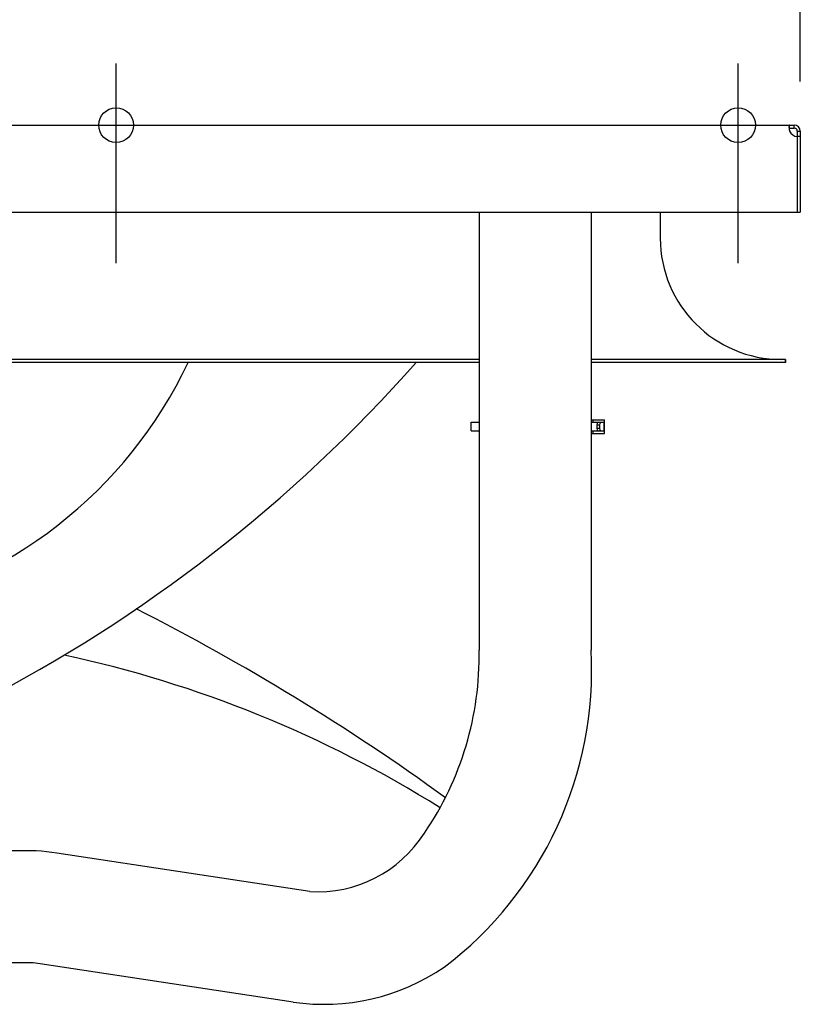
# Model space of a CAD drawing. Extents: x -924 to 1230, y -659 to 522.
# Drawn here: x 161 to 475, y -353 to 42 of the extents above; entities that cross this region are included whole.
import ezdxf

# ---------------------------------------------------------------- set-up
doc = ezdxf.new("R2010")
doc.units = 0
doc.header["$LTSCALE"] = 20
doc.header["$PDMODE"] = 3
doc.header["$PDSIZE"] = -2
doc.layers.get('DEFPOINTS').update_dxf_attribs({"linetype": 'CONTINUOUS'})
for name, color, linetype in [('DETAIL', 5, 'CONTINUOUS'), ('FIX', 11, 'CONTINUOUS'), ('NOTE', 4, 'CONTINUOUS'), ('OUTLINE', 3, 'CONTINUOUS'), ('SIZE', 30, 'CONTINUOUS')]:
    doc.layers.add(name, color=color, linetype=linetype)

msp = doc.modelspace()

# ---------------------------------------------------------------- linework, layer by layer
at = {"layer": 'DEFPOINTS', "color": 30, "linetype": 'CONTINUOUS'}
for p in [(200, 24.8), (450, 24.8), (472.6, 0), (472.6, 0), (475, -2.4), (475, -35), (469, -95.4)]:
    msp.add_point(p, dxfattribs=at)
at = {"layer": 'DETAIL', "color": 5, "linetype": 'CONTINUOUS'}
for p, q in [((3.23, 0), (472.6, 0)), ((470.46, -0.52), (470.45, -0.61)), ((470.45, -0.61), (470.45, -0.7)), ((470.45, -0.7), (470.45, -0.8)), ((470.45, -0.8), (470.46, -0.9)), ((470.47, -0.37), (470.46, -0.44)), ((470.46, -0.44), (470.46, -0.52)), ((470.46, -0.9), (470.46, -1.01)), ((470.46, -1.01), (470.47, -1.12)), ((470.48, -0.3), (470.47, -0.37)), ((470.47, -1.12), (470.48, -1.24)), ((470.5, -0.24), (470.48, -0.3)), ((470.48, -1.24), (470.5, -1.36)), ((470.5, -1.31), (470.49, -1.33)), ((470.52, -0.18), (470.5, -0.24)), ((470.52, -1.28), (470.5, -1.31)), ((470.5, -1.36), (470.52, -1.48)), ((470.54, -0.13), (470.52, -0.18)), ((470.55, -1.26), (470.52, -1.28)), ((470.52, -1.48), (470.54, -1.61)), ((470.56, -0.09), (470.54, -0.13)), ((470.54, -1.61), (470.56, -1.74)), ((470.57, -1.24), (470.55, -1.26)), ((470.59, -0.06), (470.56, -0.09)), ((470.56, -1.74), (470.59, -1.87)), ((470.61, -1.22), (470.57, -1.24)), ((470.61, -0.03), (470.59, -0.06)), ((470.59, -1.87), (470.61, -2)), ((470.65, -0.02), (470.61, -0.03)), ((470.64, -1.21), (470.61, -1.22)), ((470.61, -2), (470.65, -2.13)), ((470.68, -1.2), (470.64, -1.21)), ((470.68, 0), (470.65, -0.02)), ((470.65, -2.13), (470.68, -2.27)), ((470.72, 0), (470.68, 0)), ((470.72, -1.2), (470.68, -1.2)), ((470.68, -2.27), (470.72, -2.4)), ((470.72, -1.2), (470.72, 0)), ((470.72, -1.2), (472.6, -1.2)), ((472.6, -1.2), (472.6, 0)), ((473.8, -2.4), (473.8, -4.55)), ((473.8, -2.4), (475, -2.4)), ((475, -2.4), (475, -35)), ((473.8, -4.55), (473.8, -35)), ((475, -4.55), (473.8, -4.55)), ((-475, -35), (475, -35)), ((345.9, -35), (345.9, -211)), ((390.9, -35), (390.9, -211)), ((418.7, -35), (418.7, -45.4)), ((345.9, -94.2), (-345.9, -94.2)), ((469, -94.2), (390.9, -94.2)), ((469, -94.2), (469, -95.4)), ((345.9, -95.4), (-345.9, -95.4)), ((469, -95.4), (390.9, -95.4)), ((390.9, -118.45), (396.27, -118.45)), ((391.74, -119.45), (391.74, -118.45)), ((396.27, -123.95), (396.27, -118.45)), ((342.7, -122.95), (342.7, -119.45)), ((342.7, -119.45), (345.9, -119.45)), ((390.9, -119.45), (396.1, -119.45)), ((393.3, -121.95), (393.3, -120.45)), ((393.3, -120.45), (394.43, -120.45)), ((394.43, -121.95), (393.3, -121.95)), ((394.43, -121.95), (394.43, -120.45)), ((396.1, -122.95), (396.1, -119.45)), ((342.7, -122.95), (345.9, -122.95)), ((390.9, -122.95), (396.1, -122.95)), ((390.9, -123.95), (396.27, -123.95)), ((391.74, -123.95), (391.74, -122.95)), ((163.76, -291.7), (93.05, -291.7)), ((165.84, -291.73), (163.76, -291.7)), ((167.91, -291.8), (165.84, -291.73)), ((169.98, -291.93), (167.91, -291.8)), ((172.06, -292.12), (169.98, -291.93)), ((174.13, -292.35), (172.06, -292.12)), ((176.19, -292.64), (174.13, -292.35)), ((277.87, -308.07), (176.19, -292.64)), ((163.76, -336.7), (93.05, -336.7)), ((164.72, -336.71), (163.76, -336.7)), ((165.67, -336.75), (164.72, -336.71)), ((166.62, -336.81), (165.67, -336.75)), ((167.56, -336.89), (166.62, -336.81)), ((168.5, -337), (167.56, -336.89)), ((169.44, -337.13), (168.5, -337)), ((271.12, -352.56), (169.44, -337.13))]:
    msp.add_line(p, q, dxfattribs=at)
for centre, radius, start, end in [((473.95, -1.05), 3.5, 202.6881, 267.5437), ((472.6, -2.4), 2.4, 0, 90), ((472.6, -2.4), 1.2, 0, 90), ((467.5, -45.4), 48.8, 180, 270), ((65.02, -17.74), 181.41, 281.2371, 334.6524), ((-131.13, 303.87), 602.88, 297.20591, 318.52601), ((387.02, -117.86), 6.8, 337.5982, 346.4678), ((386.85, -124.59), 6.97, 13.6421, 22.2919), ((388.15, -117.85), 6.8, 337.5583, 346.4279), ((387.92, -124.62), 7.04, 13.7221, 22.2917), ((-208.95, -1017.13), 922.31, 54.06386, 63.11573), ((80.48, -672.97), 470.35, 57.9313, 77.8993), ((219.88, -213.44), 126.04, 325.6456, 1.1111), ((241.32, -219.15), 149.8, 307.1739, 3.1195), ((281, -257.31), 50.86, 266.466, 327.5887), ((283.35, -267.18), 86.25, 261.847, 304.2069)]:
    msp.add_arc(centre, radius, start, end, dxfattribs=at)
at = {"layer": 'FIX', "color": 11, "linetype": 'CONTINUOUS'}
for centre in [(200, 0), (450, 0)]:
    msp.add_circle(centre, 7, dxfattribs=at)
at = {"layer": 'NOTE', "color": 4, "linetype": 'CONTINUOUS'}
for p, q in [((200, -46.49), (200, 24.8)), ((450, -46.49), (450, 24.8)), ((200, -55.43), (200, 16.04)), ((450, -55.43), (450, 16.04))]:
    msp.add_line(p, q, dxfattribs=at)
at = {"layer": 'OUTLINE', "color": 3, "linetype": 'CONTINUOUS'}
for p, q in [((3.23, 0), (472.6, 0)), ((475, -2.4), (475, -35)), ((418.7, -35), (418.7, -45.4)), ((418.7, -35), (475, -35)), ((390.9, -94.2), (390.9, -211)), ((469, -94.2), (390.9, -94.2)), ((469, -94.45), (469, -94.2)), ((469, -95.4), (469, -94.45)), ((469, -95.4), (390.9, -95.4)), ((163.76, -336.7), (144.5, -336.7)), ((164.72, -336.71), (163.76, -336.7)), ((165.67, -336.75), (164.72, -336.71)), ((166.62, -336.81), (165.67, -336.75)), ((167.56, -336.89), (166.62, -336.81)), ((168.5, -337), (167.56, -336.89)), ((169.44, -337.13), (168.5, -337)), ((271.12, -352.56), (169.44, -337.13))]:
    msp.add_line(p, q, dxfattribs=at)
for centre, radius, start, end in [((472.6, -2.4), 2.4, 0, 90), ((467.5, -45.4), 48.8, 180, 270), ((241.32, -219.15), 149.8, 307.1739, 3.1195), ((283.35, -267.18), 86.25, 261.847, 304.2069)]:
    msp.add_arc(centre, radius, start, end, dxfattribs=at)
at = {"layer": 'SIZE', "color": 30, "linetype": 'CONTINUOUS'}
msp.add_line((475, 17.6), (475, 452.18), dxfattribs=at)

doc.saveas('drawing.dxf')
